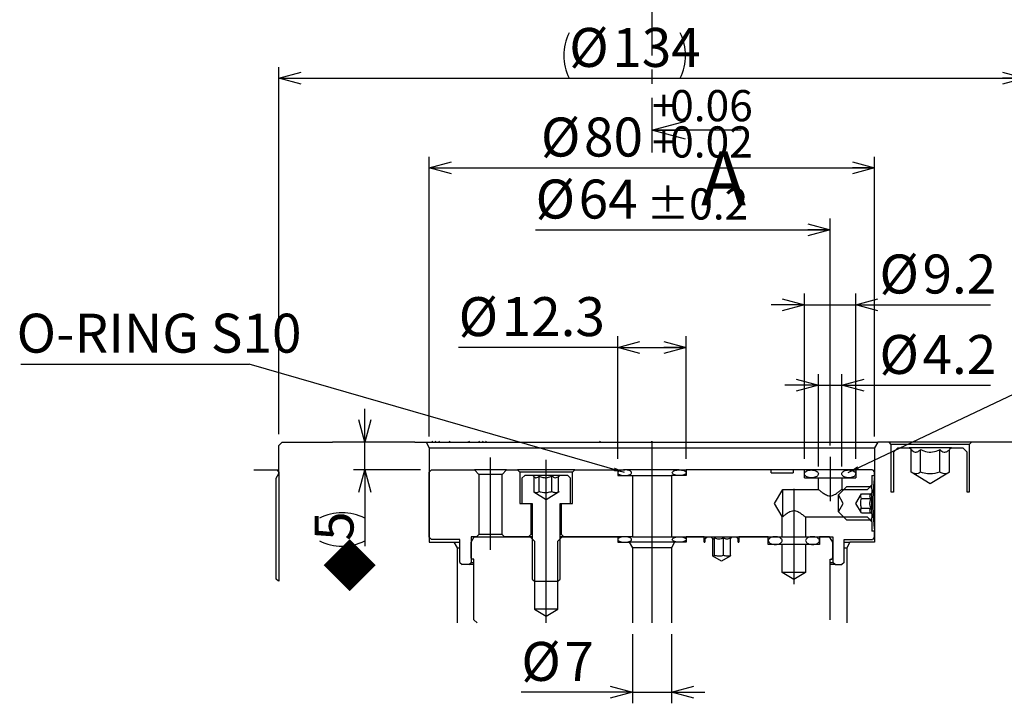
# Model space of a CAD drawing. Extents: x 12 to 3567, y 12 to 2508.
# Drawn here: x 2751 to 3281, y 1441 to 1810 of the extents above; entities that cross this region are included whole.
import ezdxf

# ---------------------------------------------------------------- set-up
doc = ezdxf.new("R2010")
doc.units = 0
doc.header["$LTSCALE"] = 6
doc.linetypes.add('CENTER', pattern=[10.16, 6.35, -1.27, 1.27, -1.27])
doc.linetypes.add('CENTERX2', pattern=[20.32, 12.7, -2.54, 2.54, -2.54])
doc.layers.get('0').update_dxf_attribs({"linetype": 'CONTINUOUS'})
doc.styles.add('SLDTEXTSTYLE0', font='TXT', dxfattribs={"width": 0.7, "bigfont": 'bigfont'})
doc.styles.get("Standard").update_dxf_attribs({"font": 'txt', "bigfont": 'bigfont'})
doc.dimstyles.new('SLDDIMSTYLE13', dxfattribs={"dimtxt": 21, "dimasz": 12, "dimexe": 0, "dimexo": 0.0625, "dimgap": 5.25, "dimtad": 3, "dimdec": 3, "dimlfac": 0.333333, "dimrnd": 1e-09, "dimzin": 12, "dimtxsty": 'SLDTEXTSTYLE0', "dimblk1": 'OPEN30', "dimblk2": 'OPEN30', "dimsah": 1, "dimcen": 0.09, "dimazin": 3, "dimtfac": 1, "dimtdec": 3, "dimtmove": 0, "dimatfit": 3, "dimtolj": 1, "dimtzin": 12})
doc.dimstyles.new('SLDDIMSTYLE14', dxfattribs={"dimtxt": 21, "dimasz": 12, "dimexe": 0, "dimexo": 0.0625, "dimgap": 5.25, "dimtad": 3, "dimdec": 3, "dimlfac": 0.333333, "dimrnd": 1e-09, "dimzin": 12, "dimtxsty": 'SLDTEXTSTYLE0', "dimblk1": 'OPEN30', "dimblk2": 'OPEN30', "dimsah": 1, "dimcen": 0.09, "dimazin": 3, "dimtol": 1, "dimtp": 0.06, "dimtm": -0.02, "dimtfac": 1, "dimtofl": 0, "dimtmove": 0, "dimatfit": 3, "dimtolj": 1})
doc.dimstyles.new('SLDDIMSTYLE15', dxfattribs={"dimtxt": 21, "dimasz": 12, "dimexe": 0, "dimexo": 0.0625, "dimgap": 5.25, "dimtad": 3, "dimdec": 3, "dimlfac": 0.333333, "dimrnd": 1e-09, "dimzin": 12, "dimtxsty": 'SLDTEXTSTYLE0', "dimblk1": 'OPEN30', "dimblk2": 'OPEN30', "dimsah": 1, "dimcen": 0.09, "dimazin": 3, "dimtfac": 1, "dimtdec": 3, "dimtofl": 0, "dimtmove": 0, "dimatfit": 3, "dimtolj": 1, "dimtzin": 12})
doc.dimstyles.new('SLDDIMSTYLE16', dxfattribs={"dimtxt": 21, "dimasz": 12, "dimexe": 0, "dimexo": 0.0625, "dimgap": 5.25, "dimtad": 3, "dimdec": 3, "dimlfac": 0.333333, "dimrnd": 1e-09, "dimzin": 12, "dimtxsty": 'SLDTEXTSTYLE0', "dimblk1": 'OPEN30', "dimblk2": 'OPEN30', "dimsah": 1, "dimcen": 0.09, "dimazin": 3, "dimtol": 1, "dimtp": 0.2, "dimtm": 0.2, "dimtfac": 1, "dimtdec": 1, "dimtofl": 0, "dimtmove": 0, "dimatfit": 3, "dimtolj": 1})
doc.dimstyles.new('SLDDIMSTYLE8', dxfattribs={"dimtxt": 0.18, "dimasz": 6, "dimexe": 0, "dimexo": 0.0625, "dimgap": 0, "dimtad": 0, "dimtih": 1, "dimtoh": 1, "dimdec": 0, "dimrnd": 1e-09, "dimzin": 0, "dimtxsty": 'STANDARD', "dimblk1": 'DOT', "dimblk2": 'DOT', "dimsah": 1, "dimcen": 0.09, "dimazin": 3, "dimtfac": 6, "dimtdec": 0, "dimtofl": 0, "dimtmove": 0, "dimatfit": 3, "dimtolj": 1, "dimtzin": 0})

# ---------------------------------------------------------------- blocks, each defined once
blk = doc.blocks.new('_OPEN30')
at = {"color": 0, "linetype": 'BYBLOCK'}
for p, q in [((-1, 0.267949), (0, 0)), ((0, 0), (-1, -0.267949)), ((0, 0), (-1, 0))]:
    blk.add_line(p, q, dxfattribs=at)
blk = doc.blocks.new('_D_69')
at = {"color": 7, "linetype": 'CONTINUOUS'}
for p, q in [((3080.76, 1478.77), (3080.76, 1441.45)), ((3101.76, 1478.77), (3101.76, 1441.45)), ((3080.76, 1447.45), (3020.86, 1447.45)), ((3080.76, 1447.45), (3101.76, 1447.45)), ((3101.76, 1447.45), (3119.76, 1447.45))]:
    blk.add_line(p, q, dxfattribs=at)
at = {"color": 7, "linetype": 'CONTINUOUS', "xscale": 12, "yscale": 12}
blk.add_blockref('_OPEN30', (3080.76, 1447.45, 823.58), dxfattribs=at)
at = {"color": 7, "linetype": 'CONTINUOUS', "xscale": 12, "yscale": 12, "rotation": 180}
blk.add_blockref('_OPEN30', (3101.76, 1447.45, 823.58), dxfattribs=at)
at = {"color": 7, "linetype": 'CONTINUOUS', "char_height": 21, "attachment_point": 1, "style": 'SLDTEXTSTYLE0'}
for s, insert in [('%%c', (3020.86, 1474.52)), ('7', (3044.08, 1474.52))]:
    blk.add_mtext(s, dxfattribs=dict(at, insert=insert))
blk = doc.blocks.new('_D_70')
at = {"color": 7, "linetype": 'CONTINUOUS'}
for p, q in [((2971.26, 1585.2), (2971.26, 1736.02)), ((3211.26, 1585.2), (3211.26, 1736.02)), ((2971.26, 1730.02), (3211.26, 1730.02))]:
    blk.add_line(p, q, dxfattribs=at)
at = {"color": 7, "linetype": 'CONTINUOUS', "xscale": 12, "yscale": 12, "rotation": 180}
blk.add_blockref('_OPEN30', (2971.26, 1730.02, 823.58), dxfattribs=at)
at = {"color": 7, "linetype": 'CONTINUOUS', "xscale": 12, "yscale": 12}
blk.add_blockref('_OPEN30', (3211.26, 1730.02, 823.58), dxfattribs=at)
at = {"color": 7, "linetype": 'CONTINUOUS', "attachment_point": 1, "style": 'SLDTEXTSTYLE0'}
for s, insert, char_height in [('+', (3091.29, 1771.92), 16.8), ('0.06', (3101.07, 1771.92), 16.8), ('%%c', (3031.41, 1757.09), 21), ('80', (3054.63, 1757.09), 21), ('0.02', (3101.07, 1752.36), 16.8), ('+', (3091.29, 1752.36), 16.8)]:
    blk.add_mtext(s, dxfattribs=dict(at, insert=insert, char_height=char_height))
blk = doc.blocks.new('_D_71')
at = {"color": 7, "linetype": 'CONTINUOUS'}
for p, q in [((3072.81, 1573.2), (3072.81, 1639.25)), ((3109.71, 1573.2), (3109.71, 1639.25)), ((3072.81, 1633.25), (2987.05, 1633.25)), ((3072.81, 1633.25), (3109.71, 1633.25))]:
    blk.add_line(p, q, dxfattribs=at)
at = {"color": 7, "linetype": 'CONTINUOUS', "xscale": 12, "yscale": 12, "rotation": 180}
blk.add_blockref('_OPEN30', (3072.81, 1633.25, 823.58), dxfattribs=at)
at = {"color": 7, "linetype": 'CONTINUOUS', "xscale": 12, "yscale": 12}
blk.add_blockref('_OPEN30', (3109.71, 1633.25, 823.58), dxfattribs=at)
at = {"color": 7, "linetype": 'CONTINUOUS', "char_height": 21, "attachment_point": 1, "style": 'SLDTEXTSTYLE0'}
for s, insert in [('%%c', (2987.05, 1660.32)), ('12.3', (3010.26, 1660.32))]:
    blk.add_mtext(s, dxfattribs=dict(at, insert=insert))
blk = doc.blocks.new('_D_72')
at = {"color": 7, "linetype": 'CONTINUOUS'}
for p, q in [((3180.96, 1569), (3180.96, 1618.86)), ((3193.56, 1569), (3193.56, 1618.86)), ((3180.96, 1612.86), (3162.96, 1612.86)), ((3180.96, 1612.86), (3193.56, 1612.86)), ((3193.56, 1612.86), (3273.73, 1612.86))]:
    blk.add_line(p, q, dxfattribs=at)
at = {"color": 7, "linetype": 'CONTINUOUS', "xscale": 12, "yscale": 12}
blk.add_blockref('_OPEN30', (3180.96, 1612.86, 823.58), dxfattribs=at)
at = {"color": 7, "linetype": 'CONTINUOUS', "xscale": 12, "yscale": 12, "rotation": 180}
blk.add_blockref('_OPEN30', (3193.56, 1612.86, 823.58), dxfattribs=at)
at = {"color": 7, "linetype": 'CONTINUOUS', "char_height": 21, "attachment_point": 1, "style": 'SLDTEXTSTYLE0'}
for s, insert in [('%%c', (3213.85, 1639.93)), ('4.2', (3237.07, 1639.93))]:
    blk.add_mtext(s, dxfattribs=dict(at, insert=insert))
blk = doc.blocks.new('_D_73')
at = {"color": 7, "linetype": 'CONTINUOUS'}
for p, q in [((3173.46, 1573.2), (3173.46, 1662.21)), ((3201.06, 1573.2), (3201.06, 1662.21)), ((3173.46, 1656.21), (3155.46, 1656.21)), ((3173.46, 1656.21), (3201.06, 1656.21)), ((3201.06, 1656.21), (3273.73, 1656.21))]:
    blk.add_line(p, q, dxfattribs=at)
at = {"color": 7, "linetype": 'CONTINUOUS', "xscale": 12, "yscale": 12}
blk.add_blockref('_OPEN30', (3173.46, 1656.21, 823.58), dxfattribs=at)
at = {"color": 7, "linetype": 'CONTINUOUS', "xscale": 12, "yscale": 12, "rotation": 180}
blk.add_blockref('_OPEN30', (3201.06, 1656.21, 823.58), dxfattribs=at)
at = {"color": 7, "linetype": 'CONTINUOUS', "char_height": 21, "attachment_point": 1, "style": 'SLDTEXTSTYLE0'}
for s, insert in [('%%c', (3213.85, 1683.28)), ('9.2', (3237.07, 1683.28))]:
    blk.add_mtext(s, dxfattribs=dict(at, insert=insert))
blk = doc.blocks.new('_D_74')
at = {"color": 7, "linetype": 'CONTINUOUS'}
for p, q in [((2890.26, 1586.4), (2890.26, 1784.31)), ((3292.26, 1586.4), (3292.26, 1784.31)), ((2890.26, 1778.31), (3292.26, 1778.31))]:
    blk.add_line(p, q, dxfattribs=at)
for centre, start, end in [((3071.1, 1790.53), 153.4349, 206.5651), ((3082.09, 1790.53), 333.4349, 26.5651)]:
    blk.add_arc(centre, 27.33, start, end, dxfattribs=at)
at = {"color": 7, "linetype": 'CONTINUOUS', "xscale": 12, "yscale": 12, "rotation": 180}
blk.add_blockref('_OPEN30', (2890.26, 1778.31, 823.58), dxfattribs=at)
at = {"color": 7, "linetype": 'CONTINUOUS', "xscale": 12, "yscale": 12}
blk.add_blockref('_OPEN30', (3292.26, 1778.31, 823.58), dxfattribs=at)
at = {"color": 7, "linetype": 'CONTINUOUS', "char_height": 21, "attachment_point": 1, "style": 'SLDTEXTSTYLE0'}
for s, insert in [('%%c', (3046.65, 1805.38)), ('134', (3069.87, 1805.38))]:
    blk.add_mtext(s, dxfattribs=dict(at, insert=insert))
blk = doc.blocks.new('_D_75')
at = {"color": 7, "linetype": 'CONTINUOUS'}
for p, q in [((3187.26, 1580.31), (3187.26, 1702.61)), ((3028.53, 1696.61), (3187.26, 1696.61))]:
    blk.add_line(p, q, dxfattribs=at)
at = {"color": 7, "linetype": 'CONTINUOUS', "xscale": 12, "yscale": 12}
blk.add_blockref('_OPEN30', (3187.26, 1696.61, 823.58), dxfattribs=at)
at = {"color": 7, "linetype": 'CONTINUOUS', "attachment_point": 1, "style": 'SLDTEXTSTYLE0'}
for s, insert, char_height in [('%%c', (3028.53, 1723.68), 21), ('64', (3051.75, 1723.68), 21), ('±0.2', (3088.41, 1718.95), 16.8)]:
    blk.add_mtext(s, dxfattribs=dict(at, insert=insert, char_height=char_height))
blk = doc.blocks.new('_D_76')
at = {"color": 7, "linetype": 'CONTINUOUS'}
for p, q in [((2936.49, 1582.2), (2936.49, 1600.2)), ((2936.49, 1567.2), (2936.49, 1582.2)), ((2966.46, 1567.2), (2930.49, 1567.2)), ((2936.49, 1567.2), (2936.49, 1526.09))]:
    blk.add_line(p, q, dxfattribs=at)
for centre, start, end in [((2924.27, 1516.75), 63.4349, 116.5651), ((2924.27, 1553.41), 243.4349, 296.5651)]:
    blk.add_arc(centre, 27.33, start, end, dxfattribs=at)
at = {"color": 7, "linetype": 'CONTINUOUS', "xscale": 12, "yscale": 12}
for p, rotation in [((2936.49, 1582.2, 823.58), 270), ((2936.49, 1567.2, 823.58), 90)]:
    blk.add_blockref('_OPEN30', p, dxfattribs=dict(at, rotation=rotation))
at = {"color": 7, "linetype": 'CONTINUOUS', "insert": (2909.42, 1528.97), "char_height": 21, "attachment_point": 1, "rotation": 90, "style": 'SLDTEXTSTYLE0'}
blk.add_mtext('5', dxfattribs=at)
blk = doc.blocks.new('SW_NOTE_0_27')
at = {"color": 0, "linetype": 'CONTINUOUS'}
blk.add_line((-123.04, 0), (0, 0), dxfattribs=at)
at = {"color": 0, "linetype": 'CONTINUOUS', "insert": (-125.38, 27.15), "char_height": 21, "attachment_point": 1, "style": 'SLDTEXTSTYLE0'}
blk.add_mtext('O-RING S10', dxfattribs=at)

msp = doc.modelspace()

# ---------------------------------------------------------------- linework, layer by layer
at = {"color": 7, "linetype": 'CENTER'}
msp.add_line((3091.2621712, 2072.5370721), (3091.2621712, 1738.2387584), dxfattribs=at)
at = {"color": 7, "linetype": 'CONTINUOUS'}
for p, q in [((3139.2621712, 1750.2387584), (3091.2621712, 1750.2387584)), ((2890.262167, 1580.4031092), (2892.0621751, 1582.2031174)), ((2892.0621751, 1582.2031174), (2919.0621739, 1582.2031174)), ((2963.4621767, 1582.2031174), (2919.0621739, 1582.2031174)), ((2963.4621767, 1582.2031174), (2969.5301158, 1582.2031174)), ((2969.5301158, 1582.2031174), (2971.2621747, 1579.2031113)), ((2969.5301158, 1582.2031174), (3212.9942169, 1582.2031174)), ((2972.5715397, 1582.6307062), (2972.9869133, 1582.2031174)), ((2974.3660046, 1582.6307062), (2974.9256698, 1582.2031174)), ((2976.886834, 1582.2031174), (2976.3292139, 1582.6307062)), ((2981.7607431, 1582.6307062), (2982.945486, 1582.2031174)), ((2998.3950322, 1582.6307062), (2997.7646181, 1582.2031174)), ((2999.7257823, 1582.2031174), (3000.285442, 1582.6307062)), ((3001.6645333, 1582.2031174), (3002.0799069, 1582.6307062)), ((3062.9516626, 1582.6307062), (3063.766716, 1582.2031174)), ((3091.2621713, 1582.2031174), (3091.2621713, 1582.6307062)), ((3212.9942169, 1582.2031174), (3211.2621693, 1579.2031113)), ((3219.0621672, 1582.2031174), (3212.9942169, 1582.2031174)), ((3220.2621764, 1581.0031194), (3219.0621672, 1582.2031174)), ((3263.46217, 1582.2031174), (3219.0621672, 1582.2031174)), ((3263.46217, 1582.2031174), (3262.2621721, 1581.0031194)), ((3290.4621689, 1582.2031174), (3263.46217, 1582.2031174)), ((2890.262167, 1565.3011996), (2890.262167, 1580.4031092)), ((2971.2621747, 1579.2031113), (2971.2621747, 1528.2031197)), ((2971.2621747, 1579.2031113), (3211.2621693, 1579.2031113)), ((3211.2621693, 1579.2031113), (3211.2621693, 1528.2031197)), ((3220.2621764, 1555.2031073), (3220.2621764, 1581.0031194)), ((3262.2621721, 1581.0031194), (3220.2621764, 1581.0031194)), ((3221.3571658, 1576.8031154), (3223.7571729, 1579.2031113)), ((3221.3571658, 1576.8031154), (3221.3571658, 1555.2031073)), ((3223.7571729, 1579.2031113), (3229.8621712, 1579.2031113)), ((3230.869866, 1578.1954277), (3229.8621712, 1579.2031113)), ((3252.662166, 1579.2031113), (3229.8621712, 1579.2031113)), ((3230.869866, 1565.9396995), (3230.869866, 1578.1954277)), ((3236.0660201, 1565.9396995), (3236.0660201, 1578.1954277)), ((3246.4583283, 1565.9396995), (3246.4583283, 1578.1954277)), ((3252.662166, 1579.2031113), (3251.6544713, 1578.1954277)), ((3251.6544713, 1565.9396995), (3251.6544713, 1578.1954277)), ((3252.662166, 1579.2031113), (3258.7671755, 1579.2031113)), ((3258.7671755, 1579.2031113), (3261.1671714, 1576.8031154)), ((3261.1671714, 1555.2031073), (3261.1671714, 1576.8031154)), ((3262.2621721, 1581.0031194), (3262.2621721, 1555.2031073)), ((2876.7725779, 1567.2031093), (2889.062169, 1567.2031093)), ((2889.062169, 1567.2031093), (2890.262167, 1566.0031113)), ((2889.062169, 1567.2031093), (2890.262167, 1567.2031093)), ((2890.262167, 1566.0031113), (2890.262167, 1507.2031218)), ((2972.4621726, 1567.2031093), (2971.2621747, 1566.0031113)), ((2971.2621747, 1530.9031207), (2971.2621747, 1566.0031113)), ((2972.4621726, 1567.2031093), (2995.5621725, 1567.2031093)), ((2995.5621725, 1567.2031093), (2997.9621684, 1564.8031134)), ((3012.9621709, 1567.2031093), (2995.5621725, 1567.2031093)), ((3010.5621694, 1564.8031134), (3012.9621709, 1567.2031093)), ((3012.9621709, 1567.2031093), (3018.8121693, 1567.2031093)), ((3018.8121693, 1567.2031093), (3020.0121729, 1566.0031113)), ((3049.7121699, 1567.2031093), (3018.8121693, 1567.2031093)), ((3020.0121729, 1566.0031113), (3020.0121729, 1549.2031175)), ((3048.5121719, 1566.0031113), (3020.0121729, 1566.0031113)), ((3048.5121719, 1566.0031113), (3049.7121699, 1567.2031093)), ((3048.5121719, 1549.2031175), (3048.5121719, 1566.0031113)), ((3049.7121699, 1567.2031093), (3072.8121712, 1567.2031093)), ((3072.8121712, 1567.2031093), (3072.8121712, 1564.2031256)), ((3072.8121712, 1567.2031093), (3076.5621718, 1567.2031093)), ((3105.9621707, 1567.2031093), (3076.5621718, 1567.2031093)), ((3105.9621707, 1567.2031093), (3109.7121714, 1567.2031093)), ((3109.7121714, 1567.2031093), (3109.7121714, 1564.2031256)), ((3155.4927519, 1567.2031093), (3109.7121714, 1567.2031093)), ((3155.4927519, 1565.7031063), (3155.4927519, 1567.2031093)), ((3167.3824536, 1567.2031093), (3155.4927519, 1567.2031093)), ((3155.4927519, 1565.7031063), (3167.3824536, 1565.7031063)), ((3167.3824536, 1567.2031093), (3167.3824536, 1565.7031063)), ((3173.462172, 1567.2031093), (3167.3824536, 1567.2031093)), ((3173.462172, 1563.0031053), (3173.462172, 1567.2031093)), ((3177.2121685, 1567.2031093), (3173.462172, 1567.2031093)), ((3197.3121678, 1567.2031093), (3177.2121685, 1567.2031093)), ((3201.0621754, 1567.2031093), (3197.3121678, 1567.2031093)), ((3201.0621754, 1567.2031093), (3201.0621754, 1563.0031053)), ((3210.0621713, 1567.2031093), (3201.0621754, 1567.2031093)), ((3210.0621713, 1567.2031093), (3211.2621693, 1566.0031113)), ((3211.2621693, 1564.2031256), (3211.2621693, 1566.0031113)), ((3241.2621742, 1559.6953604), (3230.869866, 1565.9396995)), ((3251.6544713, 1565.9396995), (3241.2621742, 1559.6953604)), ((2888.7621639, 1562.7031225), (2890.262167, 1565.3011996)), ((2888.7621639, 1508.4031198), (2888.7621639, 1562.7031225)), ((2997.9621684, 1564.8031134), (2997.9621684, 1532.4031237)), ((3010.5621694, 1564.8031134), (2997.9621684, 1564.8031134)), ((3010.5621694, 1532.4031237), (3010.5621694, 1564.8031134)), ((3022.6821722, 1564.2031256), (3021.1821692, 1562.7031225)), ((3021.1821692, 1562.7031225), (3021.1821692, 1549.2031175)), ((3027.0621693, 1564.2031256), (3022.6821722, 1564.2031256)), ((3027.0621693, 1564.2031256), (3027.5404351, 1563.724843)), ((3041.4621727, 1564.2031256), (3027.0621693, 1564.2031256)), ((3027.5404351, 1563.724843), (3027.5404351, 1555.3367708)), ((3030.4680159, 1555.4608453), (3030.4680159, 1563.9313284)), ((3037.3853827, 1555.4608453), (3037.3853827, 1563.9313284)), ((3040.9839069, 1563.724843), (3041.4621727, 1564.2031256)), ((3041.179535, 1563.9313284), (3040.9839069, 1563.724843)), ((3040.9839069, 1555.3367708), (3040.9839069, 1563.724843)), ((3045.8421726, 1564.2031256), (3041.4621727, 1564.2031256)), ((3047.34217, 1562.7031225), (3045.8421726, 1564.2031256)), ((3047.34217, 1549.2031175), (3047.34217, 1562.7031225)), ((3072.8121712, 1564.2031256), (3080.7621709, 1564.2031256)), ((3080.7621709, 1564.2031256), (3080.7621709, 1531.2031258)), ((3080.7621709, 1564.2031256), (3101.7621709, 1564.2031256)), ((3109.7121714, 1564.2031256), (3101.7621709, 1564.2031256)), ((3101.7621709, 1564.2031256), (3101.7621709, 1531.2031258)), ((3173.462172, 1563.0031053), (3180.9621705, 1563.0031053)), ((3180.9621705, 1556.7031104), (3180.9621705, 1563.0031053)), ((3180.9621705, 1563.0031053), (3193.5621714, 1563.0031053)), ((3193.5621714, 1563.0031053), (3193.5621714, 1556.7031104)), ((3193.5621714, 1563.0031053), (3201.0621754, 1563.0031053)), ((3209.7621662, 1564.2031256), (3211.2621693, 1564.2031256)), ((3209.7621662, 1564.2031256), (3209.7621662, 1559.1031063)), ((3027.5404351, 1555.3367708), (3034.2621738, 1551.2979451)), ((3034.2621738, 1551.2979451), (3040.9839069, 1555.3367708)), ((3157.2557175, 1549.2031175), (3161.7621696, 1556.7031104)), ((3161.7621696, 1541.9532854), (3161.7621696, 1556.7031104)), ((3161.7621696, 1556.7031104), (3180.9621705, 1556.7031104)), ((3191.7621745, 1553.7031043), (3196.2621724, 1558.2031134)), ((3193.5621714, 1556.7031104), (3207.3621703, 1556.7031104)), ((3196.2621724, 1558.2031134), (3209.0693517, 1558.2031134)), ((3207.3621703, 1556.7031104), (3209.7621662, 1559.1031063)), ((3209.0693517, 1558.2031134), (3209.7621662, 1557.0031155)), ((3209.2583245, 1554.3992717), (3209.7621662, 1554.9031246)), ((3209.7621662, 1557.0031155), (3209.7621662, 1559.1031063)), ((3209.7621662, 1557.0031155), (3209.7621662, 1554.9031246)), ((3209.7621662, 1543.5031105), (3209.7621662, 1554.9031246)), ((3221.3571658, 1555.2031073), (3220.2621764, 1555.2031073)), ((3262.2621721, 1555.2031073), (3261.1671714, 1555.2031073)), ((3194.3602515, 1549.2031175), (3191.7621745, 1553.7031043)), ((3191.7621745, 1544.7031084), (3191.7621745, 1553.7031043)), ((3201.0582974, 1549.2031175), (3204.1804669, 1554.3992717)), ((3204.1804669, 1554.3992717), (3209.2583245, 1554.3992717)), ((3204.1804669, 1551.8011946), (3209.2583245, 1551.8011946)), ((3020.0121729, 1549.2031175), (3026.0121738, 1549.2031175)), ((3021.1821692, 1549.2031175), (3026.7621698, 1549.2031175)), ((3026.0121738, 1549.2031175), (3026.0121738, 1532.4031237)), ((3026.7621698, 1549.2031175), (3026.7621698, 1508.4031198)), ((3041.7621722, 1549.2031175), (3047.34217, 1549.2031175)), ((3041.7621722, 1508.4031198), (3041.7621722, 1549.2031175)), ((3042.5121738, 1532.4031237), (3042.5121738, 1549.2031175)), ((3042.5121738, 1549.2031175), (3048.5121719, 1549.2031175)), ((3161.4621701, 1542.2023955), (3157.2557175, 1549.2031175)), ((3191.7621745, 1544.7031084), (3194.3602515, 1549.2031175)), ((3196.2621724, 1540.2031216), (3191.7621745, 1544.7031084)), ((3204.1804669, 1544.0069634), (3201.0582974, 1549.2031175)), ((3204.1804669, 1546.6050405), (3209.2583245, 1546.6050405)), ((3161.4621701, 1531.2031258), (3161.4621701, 1542.2023955)), ((3174.062171, 1541.7031247), (3174.062171, 1531.2031258)), ((3207.3621703, 1541.7031247), (3174.062171, 1541.7031247)), ((3209.0693517, 1540.2031216), (3196.2621724, 1540.2031216)), ((3204.1804669, 1544.0069634), (3209.2583245, 1544.0069634)), ((3209.7621662, 1539.3031064), (3207.3621703, 1541.7031247)), ((3209.7621662, 1541.4031196), (3209.0693517, 1540.2031216)), ((3209.7621662, 1543.5031105), (3209.2583245, 1544.0069634)), ((3209.7621662, 1543.5031105), (3209.7621662, 1541.4031196)), ((3209.7621662, 1539.3031064), (3209.7621662, 1541.4031196)), ((3209.7621662, 1539.3031064), (3209.7621662, 1534.2031095)), ((3211.2621693, 1534.2031095), (3209.7621662, 1534.2031095)), ((3211.2621693, 1530.9031207), (3211.2621693, 1534.2031095)), ((2971.2621747, 1530.9031207), (2972.4621726, 1529.7031227)), ((2987.7621746, 1529.7031227), (2972.4621726, 1529.7031227)), ((2987.7621746, 1517.4031157), (2987.7621746, 1529.7031227)), ((2993.7621755, 1528.2031197), (2995.4942232, 1531.2031258)), ((2993.7621755, 1531.2031258), (2993.7621755, 1517.4031157)), ((2996.7621705, 1531.2031258), (2993.7621755, 1531.2031258)), ((2995.4942232, 1531.2031258), (3025.5621718, 1531.2031258)), ((2997.9621684, 1532.4031237), (2996.7621705, 1531.2031258)), ((3010.5621694, 1532.4031237), (2997.9621684, 1532.4031237)), ((3011.7621729, 1531.2031258), (3010.5621694, 1532.4031237)), ((3024.8121703, 1531.2031258), (3011.7621729, 1531.2031258)), ((3026.0121738, 1532.4031237), (3024.8121703, 1531.2031258)), ((3025.5621718, 1531.2031258), (3027.9621733, 1528.8031075)), ((3026.7621698, 1531.2031258), (3025.5621718, 1531.2031258)), ((3026.7621698, 1532.4031237), (3026.0121738, 1532.4031237)), ((3027.9621733, 1528.8031075), (3027.9621733, 1492.2031138)), ((3040.5621687, 1528.8031075), (3042.9621702, 1531.2031258)), ((3040.5621687, 1492.2031138), (3040.5621687, 1528.8031075)), ((3042.5121738, 1532.4031237), (3041.7621722, 1532.4031237)), ((3042.9621702, 1531.2031258), (3041.7621722, 1531.2031258)), ((3043.7121717, 1531.2031258), (3042.5121738, 1532.4031237)), ((3042.9621702, 1531.2031258), (3072.8121712, 1531.2031258)), ((3080.7621709, 1531.2031258), (3043.7121717, 1531.2031258)), ((3072.8121712, 1531.2031258), (3072.8121712, 1528.2031197)), ((3080.7621709, 1531.2031258), (3101.7621709, 1531.2031258)), ((3101.7621709, 1531.2031258), (3161.4621701, 1531.2031258)), ((3109.7121714, 1531.2031258), (3109.7121714, 1528.2031197)), ((3119.4621716, 1531.2031258), (3109.7121714, 1531.2031258)), ((3119.4621716, 1528.2031197), (3119.4621716, 1531.2031258)), ((3119.7621711, 1530.0031054), (3120.9621718, 1531.2031258)), ((3119.7621711, 1530.0031054), (3119.7621711, 1528.2031197)), ((3120.9621718, 1531.2031258), (3123.062171, 1531.2031258)), ((3124.1616392, 1530.1036436), (3123.062171, 1531.2031258)), ((3124.1616392, 1520.7635212), (3124.1616392, 1530.1036436)), ((3124.9006772, 1521.121395), (3124.9006772, 1530.6992728)), ((3129.8425132, 1521.121395), (3129.8425132, 1530.6992728)), ((3134.4621712, 1531.2031258), (3133.362703, 1530.1036436)), ((3133.7040057, 1530.6992728), (3133.362703, 1530.1036436)), ((3133.362703, 1530.1036436), (3133.362703, 1520.7635212)), ((3134.4621712, 1531.2031258), (3136.5621732, 1531.2031258)), ((3136.5621732, 1531.2031258), (3137.7621712, 1530.0031054)), ((3137.7621712, 1528.2031197), (3137.7621712, 1530.0031054)), ((3138.0621707, 1531.2031258), (3138.0621707, 1528.2031197)), ((3153.9621716, 1531.2031258), (3138.0621707, 1531.2031258)), ((3153.9621716, 1527.0031217), (3153.9621716, 1531.2031258)), ((3161.4621701, 1531.2031258), (3174.062171, 1531.2031258)), ((3174.062171, 1531.2031258), (3188.7621684, 1531.2031258)), ((3181.5621694, 1531.2031258), (3181.5621694, 1527.0031217)), ((3187.0301207, 1531.2031258), (3181.5621694, 1531.2031258)), ((3188.7621684, 1528.2031197), (3187.0301207, 1531.2031258)), ((3188.7621684, 1531.2031258), (3188.7621684, 1517.4031157)), ((3194.7621694, 1517.4031157), (3194.7621694, 1529.7031227)), ((3194.7621694, 1529.7031227), (3210.0621713, 1529.7031227)), ((3211.2621693, 1530.9031207), (3210.0621713, 1529.7031227)), ((2971.2621747, 1528.2031197), (2984.5301239, 1528.2031197)), ((2984.5301239, 1528.2031197), (2986.2621715, 1525.2031136)), ((2984.5301239, 1528.2031197), (2987.7621746, 1528.2031197)), ((2986.2621715, 1525.2031136), (2986.2621715, 1484.7657952)), ((2986.2621715, 1525.2031136), (2987.7621746, 1525.2031136)), ((2993.7621755, 1519.8031116), (2993.7621755, 1528.2031197)), ((3072.8121712, 1528.2031197), (3079.0301205, 1528.2031197)), ((3079.0301205, 1528.2031197), (3080.7621709, 1525.2031136)), ((3103.4942213, 1528.2031197), (3079.0301205, 1528.2031197)), ((3080.7621709, 1525.2031136), (3080.7621709, 1484.7657952)), ((3101.7621709, 1525.2031136), (3080.7621709, 1525.2031136)), ((3103.4942213, 1528.2031197), (3101.7621709, 1525.2031136)), ((3101.7621709, 1525.2031136), (3101.7621709, 1484.7657952)), ((3109.7121714, 1528.2031197), (3103.4942213, 1528.2031197)), ((3119.4621716, 1528.2031197), (3119.7621711, 1528.2031197)), ((3137.7621712, 1528.2031197), (3138.0621707, 1528.2031197)), ((3161.4621701, 1527.0031217), (3153.9621716, 1527.0031217)), ((3161.4621701, 1512.0031137), (3161.4621701, 1527.0031217)), ((3174.062171, 1527.0031217), (3161.4621701, 1527.0031217)), ((3174.062171, 1527.0031217), (3174.062171, 1512.0031137)), ((3181.5621694, 1527.0031217), (3174.062171, 1527.0031217)), ((3188.7621684, 1519.8031116), (3188.7621684, 1528.2031197)), ((3194.7621694, 1528.2031197), (3197.9942201, 1528.2031197)), ((3194.7621694, 1525.2031136), (3196.2621724, 1525.2031136)), ((3197.9942201, 1528.2031197), (3196.2621724, 1525.2031136)), ((3196.2621724, 1525.2031136), (3196.2621724, 1484.7657952)), ((3211.2621693, 1528.2031197), (3197.9942201, 1528.2031197)), ((2994.3621745, 1519.2031238), (2993.7621755, 1519.8031116)), ((2995.2621674, 1519.2031238), (2994.3621745, 1519.2031238)), ((2995.2621674, 1486.5031067), (2995.2621674, 1519.2031238)), ((3128.7621725, 1517.9992366), (3124.1616392, 1520.7635212)), ((3133.362703, 1520.7635212), (3128.7621725, 1517.9992366)), ((3187.2621765, 1519.2031238), (3188.1621694, 1519.2031238)), ((3187.2621765, 1486.5031067), (3187.2621765, 1519.2031238)), ((3188.1621694, 1519.2031238), (3188.7621684, 1519.8031116)), ((2987.7621746, 1517.4031157), (2988.9621725, 1516.2031177)), ((2992.5621664, 1516.2031177), (2988.9621725, 1516.2031177)), ((2992.5621664, 1516.2031177), (2993.7621755, 1517.4031157)), ((2995.2621674, 1516.2031177), (2992.5621664, 1516.2031177)), ((2993.7621755, 1517.4031157), (2995.2621674, 1517.4031157)), ((3187.2621765, 1517.4031157), (3188.7621684, 1517.4031157)), ((3189.9621664, 1516.2031177), (3187.2621765, 1516.2031177)), ((3189.9621664, 1516.2031177), (3188.7621684, 1517.4031157)), ((3189.9621664, 1516.2031177), (3193.5621714, 1516.2031177)), ((3194.7621694, 1517.4031157), (3193.5621714, 1516.2031177)), ((2889.9621619, 1507.2031218), (2888.7621639, 1508.4031198)), ((3026.7621698, 1508.4031198), (3027.9621733, 1507.2031218)), ((3027.9621733, 1507.2031218), (3040.5621687, 1507.2031218)), ((3040.5621687, 1507.2031218), (3041.7621722, 1508.4031198)), ((3167.7621705, 1508.2176897), (3161.4621701, 1512.0031137)), ((3174.062171, 1512.0031137), (3161.4621701, 1512.0031137)), ((3174.062171, 1512.0031137), (3167.7621705, 1508.2176897)), ((3027.9621733, 1492.2031138), (3034.2621738, 1488.4176898)), ((3040.5621687, 1492.2031138), (3027.9621733, 1492.2031138)), ((3034.2621738, 1488.4176898), (3040.5621687, 1492.2031138)), ((2996.9995012, 1484.7657952), (2995.2621674, 1486.5031067))]:
    msp.add_line(p, q, dxfattribs=at)
at = {"color": 7, "linetype": 'CENTERX2', "ltscale": 3}
for p, q in [((3091.2621713, 1582.6307062), (3091.2621713, 1484.7657952)), ((3004.2621689, 1524.165501), (3004.2621689, 1573.886593)), ((3034.2621738, 1484.7657952), (3034.2621738, 1572.7062646)), ((3187.2621765, 1574.310695), (3187.2621765, 1550.3343615)), ((3167.7621705, 1557.0031155), (3167.7621705, 1505.5703941))]:
    msp.add_line(p, q, dxfattribs=at)
at = {"color": 7, "linetype": 'CONTINUOUS', "flags": 128}
for points in [[(2991.7059606, 1582.2031174), (2992.7350683, 1582.5029883), (2993.0065079, 1582.6307062)], [(3072.8691416, 1565.9635935), (3072.8121712, 1565.7031063), (3072.8691416, 1565.4426414), (3073.0383233, 1565.1900891), (3073.3145755, 1564.9531159), (3073.689505, 1564.7389415), (3074.1517181, 1564.5540479), (3074.6871708, 1564.4040677), (3075.2795953, 1564.2935831), (3075.9109901, 1564.225902), (3076.5621718, 1564.2031256), (3077.2133521, 1564.225902), (3077.8447469, 1564.2935831), (3078.4371714, 1564.4040677), (3078.9726248, 1564.5540479), (3079.4348379, 1564.7389415), (3079.8097667, 1564.9531159), (3080.0860182, 1565.1900891), (3080.2552006, 1565.4426414), (3080.312171, 1565.7031063), (3080.2552006, 1565.9635935), (3080.0860182, 1566.2161458), (3079.8097667, 1566.453119), (3079.4348379, 1566.6672934), (3078.9726248, 1566.852187), (3078.4371714, 1567.0021448), (3077.8447469, 1567.1126518), (3077.2133521, 1567.1803329), (3076.5621718, 1567.2031093), (3075.9109901, 1567.1803329), (3075.2795953, 1567.1126518), (3074.6871708, 1567.0021448), (3074.1517181, 1566.852187), (3073.689505, 1566.6672934), (3073.3145755, 1566.453119), (3073.0383233, 1566.2161458), (3072.8691416, 1565.9635935)], [(3109.655201, 1565.9635935), (3109.7121714, 1565.7031063), (3109.655201, 1565.4426414), (3109.4860178, 1565.1900891), (3109.2097671, 1564.9531159), (3108.8348376, 1564.7389415), (3108.3726245, 1564.5540479), (3107.8371718, 1564.4040677), (3107.2447472, 1564.2935831), (3106.6133524, 1564.225902), (3105.9621707, 1564.2031256), (3105.3109905, 1564.225902), (3104.6795957, 1564.2935831), (3104.0871711, 1564.4040677), (3103.551717, 1564.5540479), (3103.0895039, 1564.7389415), (3102.7145758, 1564.9531159), (3102.4383237, 1565.1900891), (3102.2691419, 1565.4426414), (3102.2121715, 1565.7031063), (3102.2691419, 1565.9635935), (3102.4383237, 1566.2161458), (3102.7145758, 1566.453119), (3103.0895039, 1566.6672934), (3103.551717, 1566.852187), (3104.0871711, 1567.0021448), (3104.6795957, 1567.1126518), (3105.3109905, 1567.1803329), (3105.9621707, 1567.2031093), (3106.6133524, 1567.1803329), (3107.2447472, 1567.1126518), (3107.8371718, 1567.0021448), (3108.3726245, 1566.852187), (3108.8348376, 1566.6672934), (3109.2097671, 1566.453119), (3109.4860178, 1566.2161458), (3109.655201, 1565.9635935)], [(3180.9052015, 1565.4677871), (3180.9621705, 1565.1031185), (3180.9052015, 1564.7384498), (3180.7360211, 1564.3848676), (3180.4597648, 1564.053123), (3180.0848367, 1563.7532521), (3179.622625, 1563.4944189), (3179.0871723, 1563.284469), (3178.4947449, 1563.1297502), (3177.8633529, 1563.0350236), (3177.2121685, 1563.0031053), (3176.5609896, 1563.0350236), (3175.9295976, 1563.1297502), (3175.3371702, 1563.284469), (3174.8017175, 1563.4944189), (3174.3395058, 1563.7532521), (3173.9645777, 1564.053123), (3173.6883214, 1564.3848676), (3173.519141, 1564.7384498), (3173.462172, 1565.1031185), (3173.519141, 1565.4677871), (3173.6883214, 1565.821347), (3173.9645777, 1566.1531139), (3174.3395058, 1566.4529625), (3174.8017175, 1566.711818), (3175.3371702, 1566.9217679), (3175.9295976, 1567.0764643), (3176.5609896, 1567.1712134), (3177.2121685, 1567.2031093), (3177.8633529, 1567.1712134), (3178.4947449, 1567.0764643), (3179.0871723, 1566.9217679), (3179.622625, 1566.711818), (3180.0848367, 1566.4529625), (3180.4597648, 1566.1531139), (3180.7360211, 1565.821347), (3180.9052015, 1565.4677871)], [(3193.619146, 1564.7384498), (3193.5621714, 1565.1031185), (3193.619146, 1565.4677871), (3193.7883263, 1565.821347), (3194.0645715, 1566.1531139), (3194.4394996, 1566.4529625), (3194.9017225, 1566.711818), (3195.4371696, 1566.9217679), (3196.0295914, 1567.0764643), (3196.6609945, 1567.1712134), (3197.3121678, 1567.2031093), (3197.9633523, 1567.1712134), (3198.5947443, 1567.0764643), (3199.1871661, 1566.9217679), (3199.7226244, 1566.711818), (3200.184836, 1566.4529625), (3200.5597642, 1566.1531139), (3200.8360205, 1565.821347), (3201.0052009, 1565.4677871), (3201.0621754, 1565.1031185), (3201.0052009, 1564.7384498), (3200.8360205, 1564.3848676), (3200.5597642, 1564.053123), (3200.184836, 1563.7532521), (3199.7226244, 1563.4944189), (3199.1871661, 1563.284469), (3198.5947443, 1563.1297502), (3197.9633523, 1563.0350236), (3197.3121678, 1563.0031053), (3196.6609945, 1563.0350236), (3196.0295914, 1563.1297502), (3195.4371696, 1563.284469), (3194.9017225, 1563.4944189), (3194.4394996, 1563.7532521), (3194.0645715, 1564.053123), (3193.7883263, 1564.3848676), (3193.619146, 1564.7384498)], [(3072.8691416, 1529.9635876), (3072.8121712, 1529.7031227), (3072.8691416, 1529.4426355), (3073.0383233, 1529.1900832), (3073.3145755, 1528.95311), (3073.689505, 1528.7389356), (3074.1517181, 1528.554042), (3074.6871708, 1528.4040842), (3075.2795953, 1528.2935772), (3075.9109901, 1528.2258961), (3076.5621718, 1528.2031197), (3077.2133521, 1528.2258961), (3077.8447469, 1528.2935772), (3078.4371714, 1528.4040842), (3078.9726248, 1528.554042), (3079.4348379, 1528.7389356), (3079.8097667, 1528.95311), (3080.0860182, 1529.1900832), (3080.2552006, 1529.4426355), (3080.312171, 1529.7031227), (3080.2552006, 1529.9635876), (3080.0860182, 1530.2161399), (3079.8097667, 1530.4531131), (3079.4348379, 1530.6672875), (3078.9726248, 1530.8521811), (3078.4371714, 1531.0021612), (3077.8447469, 1531.1126459), (3077.2133521, 1531.180327), (3076.5621718, 1531.2031258), (3075.9109901, 1531.180327), (3075.2795953, 1531.1126459), (3074.6871708, 1531.0021612), (3074.1517181, 1530.8521811), (3073.689505, 1530.6672875), (3073.3145755, 1530.4531131), (3073.0383233, 1530.2161399), (3072.8691416, 1529.9635876)], [(3109.655201, 1529.9635876), (3109.7121714, 1529.7031227), (3109.655201, 1529.4426355), (3109.4860178, 1529.1900832), (3109.2097671, 1528.95311), (3108.8348376, 1528.7389356), (3108.3726245, 1528.554042), (3107.8371718, 1528.4040842), (3107.2447472, 1528.2935772), (3106.6133524, 1528.2258961), (3105.9621707, 1528.2031197), (3105.3109905, 1528.2258961), (3104.6795957, 1528.2935772), (3104.0871711, 1528.4040842), (3103.551717, 1528.554042), (3103.0895039, 1528.7389356), (3102.7145758, 1528.95311), (3102.4383237, 1529.1900832), (3102.2691419, 1529.4426355), (3102.2121715, 1529.7031227), (3102.2691419, 1529.9635876), (3102.4383237, 1530.2161399), (3102.7145758, 1530.4531131), (3103.0895039, 1530.6672875), (3103.551717, 1530.8521811), (3104.0871711, 1531.0021612), (3104.6795957, 1531.1126459), (3105.3109905, 1531.180327), (3105.9621707, 1531.2031258), (3106.6133524, 1531.180327), (3107.2447472, 1531.1126459), (3107.8371718, 1531.0021612), (3108.3726245, 1530.8521811), (3108.8348376, 1530.6672875), (3109.2097671, 1530.4531131), (3109.4860178, 1530.2161399), (3109.655201, 1529.9635876)], [(3154.0191406, 1529.4677812), (3153.9621716, 1529.1031126), (3154.0191406, 1528.7384439), (3154.1883266, 1528.384884), (3154.4645773, 1528.0531171), (3154.8395054, 1527.7532685), (3155.3017171, 1527.494413), (3155.8371698, 1527.2844631), (3156.4295972, 1527.1297667), (3157.0609892, 1527.0350177), (3157.7121736, 1527.0031217), (3158.3633525, 1527.0350177), (3158.9947445, 1527.1297667), (3159.5871719, 1527.2844631), (3160.1226246, 1527.494413), (3160.5848363, 1527.7532685), (3160.9597644, 1528.0531171), (3161.2360207, 1528.384884), (3161.4052011, 1528.7384439), (3161.4621701, 1529.1031126), (3161.4052011, 1529.4677812), (3161.2360207, 1529.8213634), (3160.9597644, 1530.153108), (3160.5848363, 1530.452979), (3160.1226246, 1530.7118121), (3159.5871719, 1530.921762), (3158.9947445, 1531.0764808), (3158.3633525, 1531.1712075), (3157.7121736, 1531.2031258), (3157.0609892, 1531.1712075), (3156.4295972, 1531.0764808), (3155.8371698, 1530.921762), (3155.3017171, 1530.7118121), (3154.8395054, 1530.452979), (3154.4645773, 1530.153108), (3154.1883266, 1529.8213634), (3154.0191406, 1529.4677812)], [(3181.5052004, 1528.7384439), (3181.5621694, 1529.1031126), (3181.5052004, 1529.4677812), (3181.3360201, 1529.8213634), (3181.0597638, 1530.153108), (3180.6848356, 1530.452979), (3180.222624, 1530.7118121), (3179.6871712, 1530.921762), (3179.0947495, 1531.0764808), (3178.4633519, 1531.1712075), (3177.812173, 1531.2031258), (3177.1609886, 1531.1712075), (3176.5295966, 1531.0764808), (3175.9371692, 1530.921762), (3175.4017165, 1530.7118121), (3174.9395048, 1530.452979), (3174.5645767, 1530.153108), (3174.2883259, 1529.8213634), (3174.11914, 1529.4677812), (3174.062171, 1529.1031126), (3174.11914, 1528.7384439), (3174.2883259, 1528.384884), (3174.5645767, 1528.0531171), (3174.9395048, 1527.7532685), (3175.4017165, 1527.494413), (3175.9371692, 1527.2844631), (3176.5295966, 1527.1297667), (3177.1609886, 1527.0350177), (3177.812173, 1527.0031217), (3178.4633519, 1527.0350177), (3179.0947495, 1527.1297667), (3179.6871712, 1527.2844631), (3180.222624, 1527.494413), (3180.6848356, 1527.7532685), (3181.0597638, 1528.0531171), (3181.3360201, 1528.384884), (3181.5052004, 1528.7384439)]]:
    msp.add_lwpolyline(points, dxfattribs=at)
at = {"color": 7, "linetype": 'CONTINUOUS'}
for points, knots in [([(3230.869866, 1578.1954277), (3231.5790626, 1577.5617489), (3232.7475685, 1576.5176698), (3234.8773357, 1577.0653074), (3235.6795873, 1577.8280337), (3236.0660201, 1578.1954277)], [0, 0, 0, 0, 0.4445383067, 0.7324423203, 1, 1, 1, 1]), ([(3236.0660201, 1578.1954277), (3236.6258297, 1577.934112), (3238.3424005, 1577.1328273), (3241.5564757, 1576.5232948), (3244.5290632, 1577.2777713), (3246.0715546, 1578.0114585), (3246.4583283, 1578.1954277)], [0, 0, 0, 0, 0.17144310545, 0.52570419849, 0.88107215935, 1, 1, 1, 1]), ([(3246.4583283, 1578.1954277), (3247.1675209, 1577.5617505), (3248.3360245, 1576.51767), (3250.4657938, 1577.0653023), (3251.2680424, 1577.8280336), (3251.6544713, 1578.1954277)], [0, 0, 0, 0, 0.4445372534, 0.7324434526, 1, 1, 1, 1]), ([(3236.0660201, 1565.9396995), (3235.1303852, 1565.5034319), (3233.3801754, 1564.6873447), (3231.6671395, 1565.5419519), (3230.869866, 1565.9396995)], [0, 0, 0, 0, 0.5345844367, 1, 1, 1, 1]), ([(3246.4583283, 1565.9396995), (3245.9916514, 1565.8078608), (3243.8187566, 1565.1940067), (3240.2239897, 1564.872751), (3237.2824169, 1565.6275681), (3236.0660201, 1565.9396995)], [0, 0, 0, 0, 0.1382367716, 0.6436443515, 1, 1, 1, 1]), ([(3251.6544713, 1565.9396995), (3250.7188362, 1565.5034312), (3248.9686296, 1564.6873443), (3247.2555981, 1565.5419524), (3246.4583283, 1565.9396995)], [0, 0, 0, 0, 0.5345854712, 1, 1, 1, 1]), ([(3027.5404351, 1563.724843), (3027.9069276, 1563.4007235), (3028.5518504, 1562.8303654), (3029.7740119, 1563.1908921), (3030.2394565, 1563.6874772), (3030.4680159, 1563.9313284)], [0, 0, 0, 0, 0.4011665965, 0.7059392104, 1, 1, 1, 1]), ([(3030.4680159, 1563.9313284), (3030.74659, 1563.7990862), (3031.7869074, 1563.305236), (3033.7382207, 1562.8290007), (3035.8511775, 1563.2179309), (3036.9827747, 1563.7441178), (3037.3853827, 1563.9313284)], [0, 0, 0, 0, 0.1285752002, 0.4801559335, 0.8150460347, 1, 1, 1, 1]), ([(3037.3853827, 1563.9313284), (3037.9084324, 1563.5111511), (3038.7766438, 1562.8136978), (3040.2918711, 1563.1690905), (3040.8939559, 1563.6861014), (3041.179535, 1563.9313284)], [0, 0, 0, 0, 0.44339529319, 0.7359929618, 1, 1, 1, 1]), ([(3211.2621693, 1564.2031256), (3211.2278564, 1563.9238541), (3211.0947649, 1562.8406258), (3210.843936, 1560.5105386), (3210.5449113, 1556.9040233), (3210.3318154, 1552.4261669), (3210.2980365, 1547.5931837), (3210.4573154, 1542.9527457), (3210.7390791, 1539.0128782), (3211.0214068, 1536.2082177), (3211.1959163, 1534.7344316), (3211.2582014, 1534.2349304), (3211.2621693, 1534.2031095)], [0, 0, 0, 0, 0.0280650522, 0.1088577171, 0.2337374831, 0.3889727259, 0.5558862113, 0.7156666655, 0.8519748364, 0.9497919014, 0.9968014747, 1, 1, 1, 1]), ([(3030.4680159, 1555.4608453), (3029.9070601, 1555.1680656), (3028.9279945, 1554.6570619), (3027.9556673, 1555.1333654), (3027.5404351, 1555.3367708)], [0, 0, 0, 0, 0.5729501722, 1, 1, 1, 1]), ([(3037.3853827, 1555.4608453), (3036.5011817, 1555.2373444), (3034.4468321, 1554.7180633), (3032.0593316, 1555.0027569), (3030.6871321, 1555.3977688), (3030.4680159, 1555.4608453)], [0, 0, 0, 0, 0.3883681212, 0.902333111, 1, 1, 1, 1]), ([(3041.179535, 1555.4608453), (3040.4967746, 1555.1697776), (3039.2208395, 1554.6258336), (3037.9678774, 1555.1958486), (3037.3853827, 1555.4608453)], [0, 0, 0, 0, 0.5351058804, 1, 1, 1, 1]), ([(3180.9621705, 1556.7031104), (3181.0450057, 1556.6337833), (3181.3524896, 1556.3764414), (3182.1303507, 1555.7425128), (3183.4393071, 1554.7480673), (3184.9679102, 1553.7955736), (3186.5354793, 1553.2654928), (3187.9253147, 1553.2473457), (3189.4921454, 1553.7661165), (3191.0326289, 1554.7118886), (3192.3444318, 1555.7026743), (3193.1545856, 1556.3619529), (3193.4805143, 1556.6347617), (3193.5621714, 1556.7031104)], [0, 0, 0, 0, 0.0222029999, 0.0824174339, 0.2062149322, 0.3602373301, 0.4502157804, 0.5430435218, 0.6401998146, 0.7853399888, 0.912635248, 0.9781119041, 1, 1, 1, 1]), ([(3204.1804669, 1546.6050405), (3204.017341, 1547.2471068), (3203.6325816, 1548.7615261), (3203.8251917, 1550.5565669), (3204.1256985, 1551.6093257), (3204.1804669, 1551.8011946)], [0, 0, 0, 0, 0.3757315767, 0.8862249691, 1, 1, 1, 1]), ([(3204.1804669, 1551.8011946), (3203.9623417, 1552.2689667), (3203.5542797, 1553.1440602), (3203.9815769, 1554.0005906), (3204.1804669, 1554.3992717)], [0, 0, 0, 0, 0.5345394562, 1, 1, 1, 1]), ([(3209.2583245, 1554.3992717), (3208.9414973, 1554.0446869), (3208.4194679, 1553.4604451), (3208.6932463, 1552.3955498), (3209.0746213, 1551.9944156), (3209.2583245, 1551.8011946)], [0, 0, 0, 0, 0.4445254744, 0.732435391, 1, 1, 1, 1]), ([(3209.2583245, 1551.8011946), (3209.1667582, 1551.6087458), (3208.798793, 1550.8353779), (3208.4288645, 1549.374124), (3208.7191909, 1547.7665541), (3209.1172744, 1546.9089199), (3209.2583245, 1546.6050405)], [0, 0, 0, 0, 0.118335909, 0.4755406027, 0.8141720208, 1, 1, 1, 1]), ([(3174.062171, 1541.7031247), (3174.0501844, 1541.7131846), (3173.9144147, 1541.8271315), (3173.5272543, 1542.1489775), (3172.6241523, 1542.8766907), (3171.2825171, 1543.8688263), (3169.7378128, 1544.7554441), (3168.2456771, 1545.1752102), (3166.8604667, 1545.1119704), (3165.2785914, 1544.5112572), (3163.7229484, 1543.5036154), (3162.5127359, 1542.5702269), (3161.9024338, 1542.0685781), (3161.7621696, 1541.9532854)], [0, 0, 0, 0, 0.0033048412, 0.0374332559, 0.10632743, 0.2482034173, 0.3898090148, 0.4798065922, 0.5717902435, 0.6772344184, 0.8331632233, 0.9616562973, 1, 1, 1, 1]), ([(3204.1804669, 1544.0069634), (3203.9623417, 1544.4747355), (3203.5542797, 1545.3498291), (3203.9815769, 1546.2063594), (3204.1804669, 1546.6050405)], [0, 0, 0, 0, 0.5345394562, 1, 1, 1, 1]), ([(3209.2583245, 1546.6050405), (3208.9414973, 1546.2504558), (3208.4194679, 1545.6662139), (3208.6932463, 1544.6013187), (3209.0746213, 1544.2001844), (3209.2583245, 1544.0069634)], [0, 0, 0, 0, 0.4445254744, 0.732435391, 1, 1, 1, 1]), ([(3161.7621696, 1541.9532854), (3161.6687065, 1542.0342897), (3161.5704231, 1542.1194717), (3161.4672311, 1542.1985187), (3161.4621701, 1542.2023955)], [0, 0, 0, 0, 0.9509553556, 1, 1, 1, 1]), ([(3124.1616392, 1530.1036436), (3124.2041673, 1530.0663699), (3124.3529555, 1529.9359646), (3124.7372233, 1530.2429849), (3124.8402319, 1530.5305375), (3124.9006772, 1530.6992728)], [0, 0, 0, 0, 0.14190647502, 0.4964723321, 1, 1, 1, 1]), ([(3124.9006772, 1530.6992728), (3125.6068614, 1530.3907122), (3126.8133321, 1529.8635559), (3128.5840472, 1530.0997188), (3129.4550147, 1530.5146621), (3129.8425132, 1530.6992728)], [0, 0, 0, 0, 0.439319983, 0.7505502157, 1, 1, 1, 1]), ([(3129.8425132, 1530.6992728), (3130.3878242, 1530.3884697), (3131.3103049, 1529.8626966), (3132.7484735, 1530.1097001), (3133.4051361, 1530.5148673), (3133.7040057, 1530.6992728)], [0, 0, 0, 0, 0.4406424635, 0.7454171849, 1, 1, 1, 1]), ([(3124.9006772, 1521.121395), (3124.7190026, 1520.8935735), (3124.4946313, 1520.6122099), (3124.2148753, 1520.7393308), (3124.1616392, 1520.7635212)], [0, 0, 0, 0, 0.8097051815, 1, 1, 1, 1]), ([(3129.8425132, 1521.121395), (3128.9551019, 1520.902481), (3127.3027137, 1520.494856), (3125.6608034, 1520.9231263), (3124.9006772, 1521.121395)], [0, 0, 0, 0, 0.5370477031, 1, 1, 1, 1]), ([(3133.7040057, 1521.121395), (3133.0101512, 1520.9026846), (3131.7165641, 1520.4949322), (3130.4361421, 1520.9229551), (3129.8425132, 1521.121395)], [0, 0, 0, 0, 0.5363802365, 1, 1, 1, 1])]:
    msp.add_open_spline(points, degree=3, knots=knots, dxfattribs=at)

# ---------------------------------------------------------------- block references
at = {"color": 7, "linetype": 'CONTINUOUS', "xscale": 18, "yscale": 18, "rotation": 180}
msp.add_blockref('_OPEN30', (3091.2621712, 1750.2387584), dxfattribs=at)
at = {"color": 7, "linetype": 'CONTINUOUS'}
msp.add_blockref('SW_NOTE_0_27', (2874.2388091, 1624.2465386), dxfattribs=at)

# ---------------------------------------------------------------- texts
at = {"color": 7, "linetype": 'CONTINUOUS', "attachment_point": 1, "style": 'SLDTEXTSTYLE0'}
for s, insert, char_height in [('A', (3117.7659818, 1738.9708151), 29.1041667), ('◆', (2914.0211251, 1525.9816382), 21)]:
    msp.add_mtext(s, dxfattribs=dict(at, insert=insert, char_height=char_height))

# ---------------------------------------------------------------- dimensions: what is measured, and where the dimension line sits
at = {"color": 7, "linetype": 'CONTINUOUS'}
for base, p1, p2, text, dimstyle, picture, middle in [((3292.2621712, 1778.3063039), (2890.2621712, 1580.4031152), (3292.2621712, 1580.4031152), '(%%c<>)', 'SLDDIMSTYLE15', '_D_74', (3076.5948124, 1778.3063039)), ((3211.2621712, 1730.0181255), (2971.2621712, 1579.2031152), (3211.2621712, 1579.2031152), '%%c<>', 'SLDDIMSTYLE14', '_D_70', (3085.792327, 1730.0181255)), ((3187.2621712, 1696.6083303), (3091.2621712, 1594.2031152), (3187.2621712, 1574.3106853), '%%c<>', 'SLDDIMSTYLE16', '_D_75', (3082.9125365, 1696.6083303)), ((3201.0621712, 1656.2128968), (3173.4621712, 1567.2031152), (3201.0621712, 1567.2031152), '%%c<>', 'SLDDIMSTYLE13', '_D_73', (3243.7897369, 1656.2128968)), ((3109.7121712, 1633.2455172), (3072.8121712, 1567.2031152), (3109.7121712, 1567.2031152), '%%c<>', 'SLDDIMSTYLE15', '_D_71', (3023.0967169, 1633.2455172)), ((3193.5621712, 1612.8568866), (3180.9621712, 1563.0031152), (3193.5621712, 1563.0031152), '%%c<>', 'SLDDIMSTYLE13', '_D_72', (3243.7897369, 1612.8568866)), ((3101.7621712, 1447.4486279), (3080.7621712, 1484.7657952), (3101.7621712, 1484.7657952), '%%c<>', 'SLDDIMSTYLE13', '_D_69', (3038.5786549, 1447.4486279))]:
    dim = msp.add_linear_dim(base=base, p1=p1, p2=p2, text=text, dimstyle=dimstyle, dxfattribs=at)
    dim.commit()
    dim.dimension.update_dxf_attribs({"geometry": picture, "text_midpoint": middle, "dimtype": 160})
dim = msp.add_linear_dim(base=(2936.486025, 1582.2031152), p1=(2972.4621712, 1567.2031152), p2=(2919.0621712, 1582.2031152), angle=90, text='(<>)', dimstyle='SLDDIMSTYLE13', dxfattribs=at)
dim.commit()
dim.dimension.update_dxf_attribs({"geometry": '_D_76', "text_midpoint": (2936.486025, 1535.0805629), "dimtype": 160})

# ---------------------------------------------------------------- leaders
for points in [[(3076.5532146, 1565.8943627), (2874.2388091, 1624.2465386)], [(3196.97829, 1565.7351702), (3309.465374, 1619.260389)]]:
    msp.add_leader(points, dimstyle='SLDDIMSTYLE8', dxfattribs=at)

doc.saveas('drawing.dxf')
